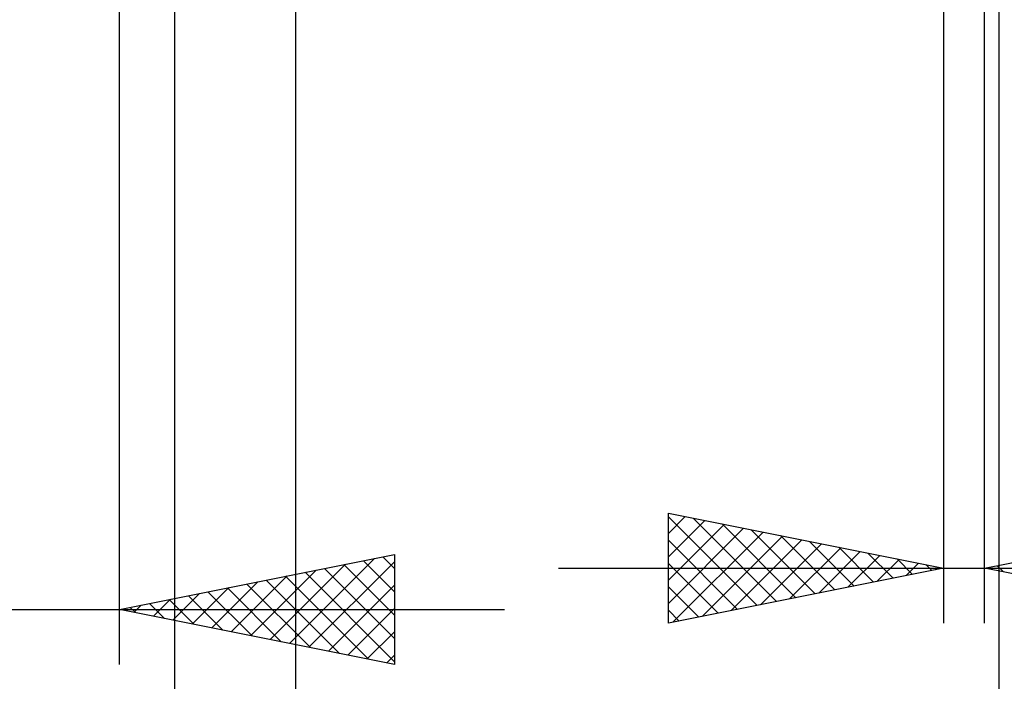
# Model space of a CAD drawing. Units: millimetres. Extents: x -53.1 to 42.9, y -35.2 to 50.1.
# Drawn here: x 6.2 to 24.1, y -16.3 to -4.3 of the extents above; entities that cross this region are included whole.
import ezdxf

# ---------------------------------------------------------------- set-up
doc = ezdxf.new("R2010")
doc.units = ezdxf.units.MM
doc.header["$LTSCALE"] = 5.05
doc.layers.add('2', color=7, linetype='CONTINUOUS')

msp = doc.modelspace()

# ---------------------------------------------------------------- linework, layer by layer
at = {"layer": '2', "color": 7, "linetype": 'CONTINUOUS', "lineweight": 25}
for p, q in [((11.2, -2.25), (11.2, -25.25)), ((22.985, -2.25), (22.985, -15.25)), ((23.735, -15.25), (23.735, -2.25)), ((24, -25.25), (24, -2.25)), ((24, -35.25), (24, -2.25)), ((9, -2.4), (9, -35.25)), ((8, -16), (8, -3)), ((17.985, -15.25), (17.985, -13.25)), ((17.985, -13.25), (22.985, -14.25)), ((23.735, -14.25), (28.735, -13.25)), ((17.985, -13.617), (18.29, -13.311)), ((17.985, -13.318), (19.595, -14.928)), ((17.985, -14.041), (18.644, -13.382)), ((18.43, -13.339), (19.948, -14.857)), ((17.985, -14.466), (18.997, -13.453)), ((17.985, -14.89), (19.351, -13.523)), ((18.065, -15.234), (19.705, -13.594)), ((18.961, -13.445), (20.302, -14.787)), ((19.491, -13.551), (20.655, -14.716)), ((17.985, -13.742), (19.241, -14.999)), ((18.595, -15.128), (20.058, -13.665)), ((19.125, -15.022), (20.412, -13.735)), ((20.021, -13.657), (21.009, -14.645)), ((20.552, -13.763), (21.363, -14.574)), ((19.656, -14.916), (20.765, -13.806)), ((20.186, -14.81), (21.119, -13.877)), ((20.716, -14.704), (21.472, -13.948)), ((21.082, -13.869), (21.716, -14.504)), ((8, -15), (13, -14)), ((11.091, -15.618), (12.636, -14.073)), ((11.444, -15.689), (13, -14.133)), ((12.434, -14.113), (13, -14.68)), ((12.787, -14.043), (13, -14.255)), ((13, -14), (13, -16)), ((21.247, -14.598), (21.826, -14.018)), ((21.612, -13.976), (22.07, -14.433)), ((21.777, -14.492), (22.179, -14.089)), ((22.143, -14.082), (22.423, -14.362)), ((10.384, -15.477), (11.576, -14.285)), ((10.737, -15.547), (12.106, -14.179)), ((11.373, -14.325), (13, -15.952)), ((11.727, -14.255), (13, -15.528)), ((12.08, -14.184), (13, -15.104)), ((15.985, -14.25), (42.635, -14.25)), ((17.985, -14.166), (18.888, -15.069)), ((22.985, -14.25), (17.985, -15.25)), ((22.307, -14.385), (22.533, -14.16)), ((22.673, -14.188), (22.777, -14.292)), ((22.838, -14.279), (22.887, -14.23)), ((28.735, -15.25), (23.735, -14.25)), ((23.756, -14.254), (23.767, -14.244)), ((23.962, -14.204), (24.076, -14.318)), ((9.677, -15.335), (10.515, -14.497)), ((10.03, -15.406), (11.045, -14.391)), ((10.666, -14.467), (11.999, -15.8)), ((11.019, -14.396), (12.529, -15.906)), ((9.323, -15.265), (9.985, -14.603)), ((9.605, -14.679), (10.408, -15.482)), ((9.959, -14.608), (10.938, -15.588)), ((10.312, -14.538), (11.469, -15.694)), ((11.798, -15.76), (13, -14.558)), ((17.985, -14.59), (18.534, -15.14)), ((8.616, -15.123), (8.924, -14.815)), ((8.898, -14.82), (9.347, -15.269)), ((8.97, -15.194), (9.454, -14.709)), ((9.252, -14.75), (9.878, -15.376)), ((-7, -15), (15, -15)), ((13, -16), (8, -15)), ((8.191, -14.962), (8.287, -15.057)), ((8.262, -15.052), (8.394, -14.921)), ((8.545, -14.891), (8.817, -15.163)), ((12.152, -15.83), (13, -14.982)), ((17.985, -15.015), (18.181, -15.211)), ((12.505, -15.901), (13, -15.406)), ((12.859, -15.972), (13, -15.83))]:
    msp.add_line(p, q, dxfattribs=at)

doc.saveas('drawing.dxf')
